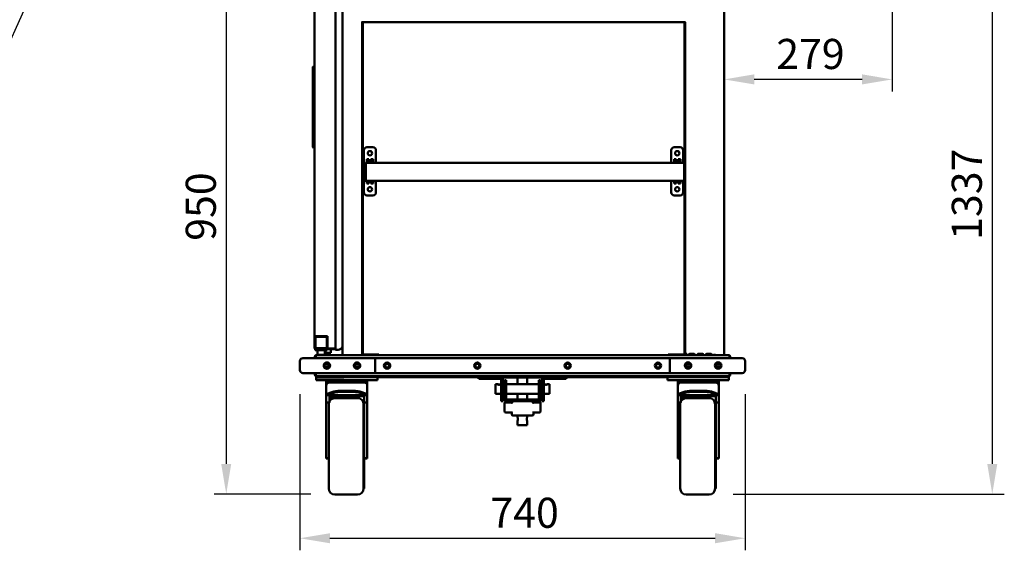
# Model space of a CAD drawing. Units: millimetres. Extents: x 91 to 8200, y 140 to 5740.
# Drawn here: x 3568 to 5858, y 1393 to 2627 of the extents above; entities that cross this region are included whole.
import ezdxf

# ---------------------------------------------------------------- set-up
doc = ezdxf.new("R2010")
doc.units = ezdxf.units.MM
doc.header["$LTSCALE"] = 28
for name, color, linetype, lineweight in [('Dimension (ISO)', 7, 'Continuous', 25), ('Symbol (ISO)', 7, 'Continuous', 25), ('Visible (ISO)', 7, 'Continuous', 50)]:
    doc.layers.add(name, color=color, linetype=linetype, lineweight=lineweight)
doc.styles.add('Note Text (ISO)', font='tahoma.ttf')
doc.dimstyles.new('Default (ISO)', dxfattribs={"dimscale": 28, "dimtxt": 2.5, "dimasz": 2.5, "dimexe": 1, "dimexo": 2, "dimgap": 0.762, "dimtad": 1, "dimtoh": 1, "dimdec": 1, "dimrnd": 1e-08, "dimzin": 0, "dimdsep": 46, "dimtxsty": 'Note Text (ISO)', "dimcen": 0.09, "dimdle": 10, "dimclrd": 256, "dimclre": 256, "dimclrt": 256, "dimadec": 1, "dimazin": 0, "dimtfac": 1.40208, "dimtmove": 0, "dimatfit": 3, "dimfxl": 1, "dimtolj": 1, "dimtzin": 0, "dimlwd": -1, "dimlwe": -1, "dimarcsym": 0})
doc.dimstyles.new('Default - Method 1b (ISO)$7', dxfattribs={"dimscale": 28, "dimtxt": 2.5, "dimasz": 2.5, "dimexe": 3.175, "dimexo": 0, "dimgap": 0.762, "dimtad": 1, "dimtoh": 1, "dimrnd": 1e-08, "dimtxsty": 'Note Text (ISO)', "dimcen": 0.09, "dimdle": 10, "dimclrd": 256, "dimclre": 256, "dimclrt": 256, "dimazin": 2, "dimtfac": 1.4, "dimtmove": 0, "dimatfit": 3, "dimfxl": 1, "dimtolj": 1, "dimlwd": -1, "dimlwe": -1, "dimarcsym": 0})

# ---------------------------------------------------------------- blocks, each defined once
blk = doc.blocks.new('*D7')
at = {"layer": 'Defpoints', "color": 0, "transparency": 16777216}
for p in [(4219.4, 1812), (5255.4, 1812), (5255.4, 1421.3)]:
    blk.add_point(p, dxfattribs=at)
at = {"layer": 'Dimension (ISO)', "transparency": 16777216}
for p, q in [((4219.4, 1756), (4219.4, 1393.3)), ((5255.4, 1756), (5255.4, 1393.3)), ((4289.4, 1421.3), (5185.4, 1421.3))]:
    blk.add_line(p, q, dxfattribs=at)
for points in [[(4289.4, 1433), (4289.4, 1409.6), (4219.4, 1421.3)], [(5185.4, 1433), (5185.4, 1409.6), (5255.4, 1421.3)]]:
    blk.add_solid(points, dxfattribs=at)
at = {"layer": 'Dimension (ISO)', "transparency": 16777216, "insert": (4662.8, 1515.5), "char_height": 70, "attachment_point": 1, "style": 'Note Text (ISO)'}
blk.add_mtext('\\A1;740', dxfattribs=at)
blk = doc.blocks.new('*D8')
at = {"layer": 'Defpoints', "color": 0, "transparency": 16777216}
for p in [(4969.4, 3396.1), (5171.4, 1523.9), (5830.1, 1523.9)]:
    blk.add_point(p, dxfattribs=at)
at = {"layer": 'Dimension (ISO)', "transparency": 16777216}
for p, q in [((5025.4, 3396.1), (5858.1, 3396.1)), ((5830.1, 3326.1), (5830.1, 1593.9)), ((5227.4, 1523.9), (5858.1, 1523.9))]:
    blk.add_line(p, q, dxfattribs=at)
for points in [[(5818.5, 3326.1), (5841.8, 3326.1), (5830.1, 3396.1)], [(5818.5, 1593.9), (5841.8, 1593.9), (5830.1, 1523.9)]]:
    blk.add_solid(points, dxfattribs=at)
at = {"layer": 'Dimension (ISO)', "transparency": 16777216, "insert": (5735.9, 2114.9), "char_height": 70, "attachment_point": 1, "rotation": 90, "style": 'Note Text (ISO)'}
blk.add_mtext('\\A1;1337', dxfattribs=at)
blk = doc.blocks.new('*D10')
at = {"layer": 'Defpoints', "color": 0, "transparency": 16777216}
for p in [(5597.3, 2707.2), (5206.4, 2532.7), (5206.4, 2487.8)]:
    blk.add_point(p, dxfattribs=at)
at = {"layer": 'Dimension (ISO)', "transparency": 16777216}
for p, q in [((5597.3, 2651.2), (5597.3, 2459.8)), ((5527.3, 2487.8), (5276.4, 2487.8))]:
    blk.add_line(p, q, dxfattribs=at)
for points in [[(5276.4, 2499.5), (5276.4, 2476.1), (5206.4, 2487.8)], [(5527.3, 2499.5), (5527.3, 2476.1), (5597.3, 2487.8)]]:
    blk.add_solid(points, dxfattribs=at)
at = {"layer": 'Dimension (ISO)', "transparency": 16777216, "insert": (5327.6, 2581.9), "char_height": 70, "attachment_point": 1, "style": 'Note Text (ISO)'}
blk.add_mtext('\\A1;279', dxfattribs=at)
blk = doc.blocks.new('*D13')
at = {"layer": 'Defpoints', "color": 0, "transparency": 16777216}
for p in [(4269.9, 2853.3), (4048.2, 1524.1), (4300.6, 1524.1)]:
    blk.add_point(p, dxfattribs=at)
at = {"layer": 'Dimension (ISO)', "transparency": 16777216}
for p, q in [((4213.9, 2853.3), (4020.2, 2853.3)), ((4048.2, 2783.3), (4048.2, 1594.1)), ((4244.6, 1524.1), (4020.2, 1524.1))]:
    blk.add_line(p, q, dxfattribs=at)
for points in [[(4036.5, 2783.3), (4059.8, 2783.3), (4048.2, 2853.3)], [(4036.5, 1594.1), (4059.8, 1594.1), (4048.2, 1524.1)]]:
    blk.add_solid(points, dxfattribs=at)
at = {"layer": 'Dimension (ISO)', "transparency": 16777216, "insert": (3954, 2112.7), "char_height": 70, "attachment_point": 1, "rotation": 90, "style": 'Note Text (ISO)'}
blk.add_mtext('\\A1;950', dxfattribs=at)

msp = doc.modelspace()

# ---------------------------------------------------------------- linework, layer by layer
at = {"layer": 'Visible (ISO)'}
for p, q in [((4302.7, 2772.4), (4302.7, 1859.6)), ((4318.8, 1847), (4318.8, 2785)), ((5206.4, 2785), (5206.4, 1847)), ((4253.5, 1891.1), (4253.5, 2740.9)), ((5116.5, 2621), (4363, 2621)), ((4364.2, 2621), (4364.2, 1847)), ((4365.6, 1849.4), (4365.6, 2621)), ((5114, 2621), (5114, 2293.5)), ((5115.4, 1850.1), (5115.4, 2621)), ((4249.6, 2516.1), (4249.6, 2330.4)), ((4251, 2516.1), (4250.5, 2517.3)), ((4253.5, 2515.5), (4252, 2517)), ((4253.5, 2329), (4251, 2329)), ((4368.4, 2225.3), (4368.4, 2323.3)), ((4375.4, 2330.3), (4389.4, 2330.3)), ((4396.4, 2323.3), (4396.4, 2294.2)), ((5083.2, 2294.2), (5083.2, 2323.3)), ((5090.2, 2330.3), (5104.2, 2330.3)), ((5111.2, 2323.3), (5111.2, 2294.2)), ((5206.7, 2319), (5206.7, 1849.4)), ((4370.9, 2291.1), (4370.9, 2252.2)), ((4372.6, 2291.1), (4372.6, 2252.2)), ((4372.7, 2255.3), (4372.7, 2291.1)), ((4374, 2294.2), (4374, 2294.2)), ((4374, 2294.2), (4374.1, 2294.2)), ((4374.1, 2294.2), (5111.8, 2294.2)), ((4375, 2294.2), (4375, 2302.7)), ((4375, 2302.7), (4379.9, 2302.7)), ((4375.4, 2294.2), (4375.4, 2302.3)), ((4379.6, 2302.3), (4375.4, 2302.3)), ((4379.6, 2302.3), (4379.6, 2294.2)), ((4379.9, 2302.7), (4379.9, 2294.2)), ((4384.8, 2294.2), (4384.8, 2302.7)), ((4384.8, 2302.7), (4389.7, 2302.7)), ((4385.2, 2294.2), (4385.2, 2302.3)), ((4389.4, 2302.3), (4385.2, 2302.3)), ((4389.4, 2302.3), (4389.4, 2294.2)), ((4389.7, 2302.7), (4389.7, 2294.2)), ((5089.8, 2294.2), (5089.8, 2302.7)), ((5089.8, 2302.7), (5094.7, 2302.7)), ((5090.2, 2294.2), (5090.2, 2302.3)), ((5094.4, 2302.3), (5090.2, 2302.3)), ((5094.4, 2302.3), (5094.4, 2294.2)), ((5094.7, 2302.7), (5094.7, 2294.2)), ((5099.6, 2294.2), (5099.6, 2302.7)), ((5099.6, 2302.7), (5104.5, 2302.7)), ((5100, 2294.2), (5100, 2302.3)), ((5104.2, 2302.3), (5100, 2302.3)), ((5104.2, 2302.3), (5104.2, 2294.2)), ((5104.5, 2302.7), (5104.5, 2294.2)), ((5111.8, 2294.2), (5112, 2294.2)), ((5112, 2294.2), (5112, 2294.2)), ((5113.2, 2291.1), (5113.2, 2255.3)), ((5113.4, 2291.1), (5113.4, 2252.2)), ((5115.1, 2252.2), (5115.1, 2291.1)), ((4372.6, 2252.2), (4370.9, 2252.2)), ((4372.7, 2255.3), (4372.7, 2252.2)), ((5113.2, 2252.2), (4372.7, 2252.2)), ((4375, 2246), (4375, 2252.2)), ((4379.9, 2246), (4375, 2246)), ((4375.4, 2246.3), (4375.4, 2252.2)), ((4375.4, 2246.3), (4379.6, 2246.3)), ((4379.6, 2252.2), (4379.6, 2246.3)), ((4379.9, 2252.2), (4379.9, 2246)), ((4381, 2249.1), (4381, 2252.2)), ((4381, 2249.1), (4385.2, 2249.1)), ((4384.8, 2246), (4384.8, 2249.1)), ((4389.7, 2246), (4384.8, 2246)), ((4385.2, 2252.2), (4385.2, 2249.1)), ((4385.2, 2246.3), (4385.2, 2249.1)), ((4385.2, 2246.3), (4389.4, 2246.3)), ((4389.4, 2252.2), (4389.4, 2246.3)), ((4389.7, 2252.2), (4389.7, 2246)), ((4396.4, 2252.2), (4396.4, 2225.3)), ((5083.2, 2225.3), (5083.2, 2252.2)), ((5089.8, 2246), (5089.8, 2252.2)), ((5094.7, 2246), (5089.8, 2246)), ((5090.2, 2246.3), (5090.2, 2252.2)), ((5090.2, 2246.3), (5094.4, 2246.3)), ((5094.4, 2252.2), (5094.4, 2246.3)), ((5094.7, 2252.2), (5094.7, 2246)), ((5095.1, 2249.1), (5095.1, 2252.2)), ((5095.1, 2249.1), (5099.3, 2249.1)), ((5099.3, 2252.2), (5099.3, 2249.1)), ((5099.6, 2246), (5099.6, 2252.2)), ((5104.5, 2246), (5099.6, 2246)), ((5100, 2246.3), (5100, 2252.2)), ((5100, 2246.3), (5104.2, 2246.3)), ((5104.2, 2252.2), (5104.2, 2246.3)), ((5104.5, 2252.2), (5104.5, 2246)), ((5111.2, 2252.2), (5111.2, 2225.3)), ((5113.2, 2252.2), (5113.2, 2255.3)), ((5113.4, 2252.2), (5115.1, 2252.2)), ((5114, 2252.2), (5114, 1849.4)), ((4389.4, 2218.3), (4375.4, 2218.3)), ((5104.2, 2218.3), (5090.2, 2218.3)), ((4256.3, 1891.1), (4253.5, 1891.1)), ((4253.5, 1864), (4253.5, 1891.1)), ((4254.9, 1891.1), (4254.9, 1889)), ((4254.9, 1889), (4254.9, 1863.8)), ((4255.6, 1864.8), (4255.6, 1888.3)), ((4256.3, 1891.1), (4283.6, 1891.1)), ((4281.5, 1890.4), (4256.3, 1890.4)), ((4257, 1889.7), (4280.6, 1889.7)), ((4282, 1888.3), (4282, 1864.8)), ((4282.9, 1863.8), (4282.9, 1889)), ((4283.6, 1891.1), (4283.6, 1862.6)), ((4253.5, 1864), (4254.9, 1864)), ((4253.5, 1863.8), (4253.5, 1864)), ((4254.9, 1863.8), (4253.5, 1863.8)), ((4255.3, 1862.4), (4254.9, 1862.1)), ((4282.9, 1862.1), (4254.9, 1862.1)), ((4254.9, 1862.1), (4254.9, 1858.6)), ((4254.9, 1858.6), (4282.9, 1858.6)), ((4255.3, 1858.2), (4254.9, 1858.6)), ((4255.3, 1862.4), (4256.3, 1862.4)), ((4282.6, 1858.2), (4255.3, 1858.2)), ((4256.3, 1862.4), (4281.5, 1862.4)), ((4280.6, 1863.4), (4257, 1863.4)), ((4260.5, 1858.2), (4260.5, 1847.4)), ((4277.3, 1858.2), (4277.3, 1847.4)), ((4277.3, 1856.8), (4278.7, 1856.8)), ((4278.7, 1856.8), (4278.7, 1852.6)), ((4281.5, 1862.4), (4282.6, 1862.4)), ((4283.6, 1862.6), (4282.3, 1862.6)), ((4301.8, 1862.4), (4282.6, 1862.4)), ((4282.6, 1862.4), (4282.9, 1862.1)), ((4282.6, 1858.2), (4282.9, 1858.6)), ((4282.9, 1862.1), (4282.9, 1858.6)), ((4282.9, 1861), (4301.8, 1861)), ((4283.6, 1862.6), (4301.8, 1862.6)), ((4286.9, 1862.6), (4286.9, 1862.6)), ((4301.8, 1862.6), (4286.9, 1862.6)), ((4291.3, 1861), (4291.3, 1852.6)), ((4302.7, 1864.4), (4301.8, 1864.4)), ((4301.8, 1862.6), (4301.8, 1864.4)), ((4308.3, 1859.6), (4302.7, 1859.6)), ((4219.4, 1833), (4219.4, 1812)), ((4226.4, 1840), (4247.4, 1840)), ((4363.5, 1840), (4247.4, 1840)), ((4254.4, 1843.9), (4254.4, 1840)), ((4256.1, 1843.9), (4254.4, 1843.9)), ((4256.1, 1843.9), (4256.1, 1840)), ((4256.2, 1840), (4256.2, 1843.9)), ((4257.5, 1847), (5217.3, 1847)), ((4260.5, 1847.4), (4277.3, 1847.4)), ((4260.9, 1847), (4260.5, 1847.4)), ((4277, 1847), (4277.3, 1847.4)), ((4278.7, 1852.6), (4277.3, 1852.6)), ((4291.3, 1852.6), (4278.7, 1852.6)), ((4391.5, 1840), (4363.5, 1840)), ((4365.6, 1848), (4365.6, 1849.4)), ((4366.8, 1849.4), (4365.6, 1849.4)), ((4366.8, 1849.4), (4365.6, 1849.4)), ((4403.3, 1848), (4365.6, 1848)), ((4366.8, 1849.4), (4366.8, 1849.4)), ((4366.8, 1849.4), (4366.8, 1849.4)), ((4394.4, 1840), (4394.4, 1805)), ((5080.4, 1840), (4394.4, 1840)), ((4403.3, 1848), (4403.3, 1849.4)), ((4403.3, 1849.4), (4403.4, 1849.4)), ((4403.4, 1849.4), (4403.4, 1849.4)), ((4403.4, 1849.4), (4403.4, 1847)), ((5076.2, 1849.4), (5076.2, 1849.4)), ((5076.2, 1849.4), (5076.2, 1849.4)), ((5076.2, 1849.4), (5076.2, 1848)), ((5076.2, 1847), (5076.2, 1849.4)), ((5114, 1848), (5076.2, 1848)), ((5080.4, 1805), (5080.4, 1840)), ((5111.3, 1840), (5083.3, 1840)), ((5227.4, 1840), (5111.3, 1840)), ((5114, 1849.4), (5112.8, 1849.4)), ((5112.8, 1849.4), (5112.8, 1849.4)), ((5112.8, 1849.4), (5112.8, 1849.4)), ((5114, 1849.4), (5112.8, 1849.4)), ((5114, 1849.4), (5114, 1848)), ((5115.4, 1847), (5115.4, 1850.1)), ((5118.5, 1850.1), (5115.4, 1850.1)), ((5117.1, 1850.1), (5117.1, 1847)), ((5119.9, 1848.7), (5117.1, 1848.7)), ((5118.5, 1850.1), (5119.9, 1850.1)), ((5119.9, 1850.1), (5119.9, 1848.7)), ((5119.9, 1848.7), (5119.9, 1847)), ((5125.7, 1849.8), (5136.9, 1849.8)), ((5125.7, 1848.7), (5136.9, 1848.7)), ((5128.4, 1848.7), (5128.4, 1849.8)), ((5133, 1848.7), (5133, 1849.8)), ((5145.5, 1849.8), (5156.7, 1849.8)), ((5145.5, 1848.7), (5156.7, 1848.7)), ((5154.3, 1848.7), (5154.3, 1849.8)), ((5165.3, 1849.8), (5176.5, 1849.8)), ((5165.3, 1848.7), (5176.5, 1848.7)), ((5183.7, 1848.7), (5183.7, 1850.1)), ((5183.7, 1850.1), (5183.7, 1847)), ((5183.7, 1850.1), (5183.7, 1850.1)), ((5183.7, 1850.1), (5183.7, 1850.1)), ((5183.7, 1847), (5183.7, 1848.7)), ((5183.7, 1848.7), (5183.7, 1848.7)), ((5218.6, 1843.9), (5218.6, 1840)), ((5218.7, 1843.9), (5218.7, 1840)), ((5218.7, 1843.9), (5220.4, 1843.9)), ((5220.4, 1840), (5220.4, 1843.9)), ((5227.4, 1840), (5248.4, 1840)), ((5255.4, 1833), (5255.4, 1812)), ((4247.4, 1805), (4226.4, 1805)), ((4247.4, 1805), (4363.5, 1805)), ((4254.4, 1805), (4254.4, 1801.1)), ((4254.4, 1801.1), (4256.1, 1801.1)), ((4256.1, 1805), (4256.1, 1801.1)), ((4256.2, 1801.1), (4256.2, 1805)), ((4257.2, 1798), (4257.5, 1798)), ((4257.2, 1798), (4257.2, 1795.9)), ((4257.2, 1795.9), (4257.2, 1788.9)), ((4257.2, 1795.9), (4258.6, 1795.9)), ((4264.2, 1788.9), (4257.2, 1788.9)), ((4257.5, 1798.1), (4257.5, 1798)), ((4257.5, 1798), (4257.7, 1798)), ((5217.1, 1798), (4257.7, 1798)), ((4258.6, 1798), (4258.6, 1795.2)), ((4265.6, 1795.2), (4258.6, 1795.2)), ((4393, 1788.9), (4264.2, 1788.9)), ((4318.8, 1795.2), (4265.6, 1795.2)), ((4281, 1788.9), (4281, 1786.1)), ((4288, 1788.9), (4288, 1786.1)), ((4321.6, 1795.2), (4318.8, 1795.2)), ((4321.6, 1795.2), (4321.6, 1798)), ((4324.4, 1795.9), (4321.6, 1795.9)), ((4324.4, 1795.9), (4324.4, 1798)), ((4635.9, 1795.9), (4324.4, 1795.9)), ((4363.5, 1805), (4391.5, 1805)), ((4369.2, 1788.9), (4369.2, 1786.1)), ((4376.2, 1788.9), (4376.2, 1786.1)), ((4400, 1788.9), (4393, 1788.9)), ((4394.4, 1805), (5080.4, 1805)), ((4400, 1788.9), (4400, 1795.9)), ((4632, 1795.9), (4632, 1794.9)), ((4635.9, 1794.9), (4632, 1794.9)), ((4635.9, 1795.9), (4642.9, 1795.9)), ((4635.9, 1795.9), (4635.9, 1791.7)), ((4642.9, 1791.7), (4635.9, 1791.7)), ((4686.3, 1795.9), (4642.9, 1795.9)), ((4642.9, 1791.7), (4686.3, 1791.7)), ((4788.5, 1795.9), (4686.3, 1795.9)), ((4687.7, 1790.3), (4687.7, 1760.9)), ((4689.5, 1794.9), (4785.3, 1794.9)), ((4691.9, 1760.9), (4691.9, 1790.3)), ((4695.4, 1774.9), (4695.4, 1788.9)), ((4699.6, 1788.9), (4695.4, 1788.9)), ((4699.6, 1788.9), (4699.6, 1774.9)), ((4725.8, 1794.9), (4725.8, 1779.1)), ((4748.2, 1794.9), (4748.2, 1779.1)), ((4775.2, 1788.9), (4779.4, 1788.9)), ((4775.2, 1788.9), (4775.2, 1774.9)), ((4779.4, 1774.9), (4779.4, 1788.9)), ((4782.9, 1790.3), (4782.9, 1760.9)), ((4787.1, 1760.9), (4787.1, 1790.3)), ((4831.9, 1795.9), (4788.5, 1795.9)), ((4788.5, 1791.7), (4831.9, 1791.7)), ((4831.9, 1795.9), (4838.9, 1795.9)), ((4838.9, 1791.7), (4831.9, 1791.7)), ((5182.6, 1795.9), (4838.9, 1795.9)), ((4838.9, 1791.7), (4838.9, 1795.9)), ((4842, 1794.9), (4838.9, 1794.9)), ((4842, 1794.9), (4842, 1795.9)), ((5074.8, 1795.9), (5074.8, 1788.9)), ((5081.8, 1788.9), (5074.8, 1788.9)), ((5210.6, 1788.9), (5081.8, 1788.9)), ((5083.3, 1805), (5111.3, 1805)), ((5098.6, 1788.9), (5098.6, 1786.1)), ((5105.6, 1788.9), (5105.6, 1786.1)), ((5111.3, 1805), (5227.4, 1805)), ((5182.6, 1798), (5182.6, 1795.9)), ((5210.6, 1795.9), (5182.6, 1795.9)), ((5186.8, 1788.9), (5186.8, 1786.1)), ((5193.8, 1788.9), (5193.8, 1786.1)), ((5210.6, 1795.9), (5217.6, 1795.9)), ((5217.6, 1788.9), (5210.6, 1788.9)), ((5217.1, 1798), (5217.3, 1798)), ((5217.3, 1798.1), (5217.3, 1798)), ((5217.3, 1798), (5217.6, 1798)), ((5217.6, 1795.9), (5217.6, 1798)), ((5217.6, 1788.9), (5217.6, 1795.9)), ((5218.6, 1805), (5218.6, 1801.1)), ((5218.7, 1805), (5218.7, 1801.1)), ((5218.7, 1801.1), (5220.4, 1801.1)), ((5220.4, 1801.1), (5220.4, 1805)), ((5248.4, 1805), (5227.4, 1805)), ((4281, 1776.1), (4281, 1786.1)), ((4288, 1786.1), (4281, 1786.1)), ((4281, 1756.3), (4281, 1776.1)), ((4288, 1786.1), (4288, 1783.1)), ((4288, 1783.1), (4369.2, 1783.1)), ((4313.6, 1764), (4343.6, 1764)), ((4369.2, 1783.1), (4369.2, 1786.1)), ((4376.2, 1786.1), (4369.2, 1786.1)), ((4376.2, 1776.1), (4376.2, 1786.1)), ((4376.2, 1776.1), (4376.2, 1756.3)), ((4674.4, 1779.1), (4674.4, 1756.7)), ((4679.6, 1779.1), (4674.4, 1779.1)), ((4687.7, 1779.1), (4686, 1779.1)), ((4695.4, 1779.1), (4691.9, 1779.1)), ((4695.4, 1774.9), (4695.4, 1745.5)), ((4775.2, 1779.1), (4699.6, 1779.1)), ((4699.6, 1745.5), (4699.6, 1774.9)), ((4775.2, 1745.5), (4775.2, 1774.9)), ((4782.9, 1779.1), (4779.4, 1779.1)), ((4779.4, 1774.9), (4779.4, 1745.5)), ((4788.8, 1779.1), (4787.1, 1779.1)), ((4800.4, 1779.1), (4795.2, 1779.1)), ((4800.4, 1756.7), (4800.4, 1779.1)), ((5098.6, 1776.1), (5098.6, 1786.1)), ((5105.6, 1786.1), (5098.6, 1786.1)), ((5098.6, 1756.3), (5098.6, 1776.1)), ((5105.6, 1786.1), (5105.6, 1783.1)), ((5105.6, 1783.1), (5186.8, 1783.1)), ((5131.2, 1764), (5161.2, 1764)), ((5186.8, 1783.1), (5186.8, 1786.1)), ((5193.8, 1786.1), (5186.8, 1786.1)), ((5193.8, 1776.1), (5193.8, 1786.1)), ((5193.8, 1776.1), (5193.8, 1756.3)), ((4293.8, 1761), (4281, 1756.3)), ((4281, 1753.7), (4293.8, 1758.4)), ((4281, 1756.3), (4281, 1753.7)), ((4281, 1747.7), (4281, 1753.7)), ((4281, 1753.7), (4376.2, 1753.7)), ((4281, 1737.1), (4281, 1747.7)), ((4288, 1751.5), (4288, 1747.7)), ((4288, 1751.5), (4369.2, 1751.5)), ((4288, 1747.7), (4288, 1737.1)), ((4298.6, 1746.8), (4288, 1746.8)), ((4300.6, 1746.9), (4353.8, 1746.9)), ((4313.6, 1761.4), (4343.6, 1761.4)), ((4376.2, 1756.3), (4363.4, 1761)), ((4363.4, 1758.4), (4376.2, 1753.7)), ((4369.2, 1747.7), (4369.2, 1751.5)), ((4369.2, 1737.1), (4369.2, 1747.7)), ((4376.2, 1753.7), (4376.2, 1756.3)), ((4376.2, 1753.7), (4376.2, 1747.7)), ((4376.2, 1747.7), (4376.2, 1737.1)), ((4679.6, 1756.7), (4674.4, 1756.7)), ((4687.7, 1756.7), (4686, 1756.7)), ((4687.7, 1739.9), (4687.7, 1760.9)), ((4691.9, 1760.9), (4691.9, 1739.9)), ((4695.4, 1756.7), (4691.9, 1756.7)), ((4775.2, 1756.7), (4699.6, 1756.7)), ((4701, 1744.1), (4773.8, 1744.1)), ((4725.8, 1756.7), (4725.8, 1744.1)), ((4748.2, 1756.7), (4748.2, 1744.1)), ((4782.9, 1756.7), (4779.4, 1756.7)), ((4782.9, 1739.9), (4782.9, 1760.9)), ((4787.1, 1760.9), (4787.1, 1739.9)), ((4788.8, 1756.7), (4787.1, 1756.7)), ((4800.4, 1756.7), (4795.2, 1756.7)), ((5111.4, 1761), (5098.6, 1756.3)), ((5098.6, 1753.7), (5111.4, 1758.4)), ((5098.6, 1756.3), (5098.6, 1753.7)), ((5098.6, 1747.7), (5098.6, 1753.7)), ((5098.6, 1753.7), (5193.8, 1753.7)), ((5098.6, 1737.1), (5098.6, 1747.7)), ((5105.6, 1751.5), (5105.6, 1747.7)), ((5105.6, 1751.5), (5186.8, 1751.5)), ((5105.6, 1747.7), (5105.6, 1737.1)), ((5116.2, 1746.8), (5105.6, 1746.8)), ((5118.2, 1746.9), (5171.4, 1746.9)), ((5131.2, 1761.4), (5161.2, 1761.4)), ((5193.8, 1756.3), (5181, 1761)), ((5181, 1758.4), (5193.8, 1753.7)), ((5186.8, 1747.7), (5186.8, 1751.5)), ((5186.8, 1737.1), (5186.8, 1747.7)), ((5193.8, 1753.7), (5193.8, 1756.3)), ((5193.8, 1753.7), (5193.8, 1747.7)), ((5193.8, 1747.7), (5193.8, 1737.1)), ((4281, 1737.1), (4288, 1737.1)), ((4281, 1648.7), (4281, 1737.1)), ((4286.6, 1536.9), (4286.6, 1732.9)), ((4367.8, 1536.9), (4367.8, 1732.9)), ((4369.2, 1732.9), (4367.8, 1732.9)), ((4376.2, 1737.1), (4369.2, 1737.1)), ((4369.2, 1732.9), (4369.2, 1737.1)), ((4369.2, 1536.9), (4369.2, 1732.9)), ((4376.2, 1648.7), (4376.2, 1737.1)), ((4687.7, 1739.9), (4691.9, 1739.9)), ((4696.3, 1735.7), (4695.4, 1735.7)), ((4695.4, 1735.7), (4695.4, 1733.3)), ((4695.4, 1732.7), (4695.4, 1717.5)), ((4698.3, 1736.9), (4711, 1736.9)), ((4699.6, 1738), (4699.6, 1739.9)), ((4712.2, 1739.9), (4699.6, 1739.9)), ((4699.6, 1737.1), (4699.6, 1738)), ((4699.6, 1737.1), (4712.2, 1737.1)), ((4712.9, 1736.9), (4711, 1736.9)), ((4712.2, 1737.1), (4712.2, 1739.9)), ((4712.2, 1739.9), (4762.6, 1739.9)), ((4761.8, 1736.9), (4763.8, 1736.9)), ((4762.6, 1739.9), (4762.6, 1737.1)), ((4775.2, 1739.9), (4762.6, 1739.9)), ((4762.6, 1737.1), (4775.2, 1737.1)), ((4776.5, 1736.9), (4763.8, 1736.9)), ((4775.2, 1738), (4775.2, 1739.9)), ((4775.2, 1737.1), (4775.2, 1738)), ((4778.5, 1735.7), (4779.4, 1735.7)), ((4779.4, 1733.3), (4779.4, 1735.7)), ((4779.4, 1732.7), (4779.4, 1717.5)), ((4782.9, 1739.9), (4787.1, 1739.9)), ((5098.6, 1737.1), (5105.6, 1737.1)), ((5098.6, 1648.7), (5098.6, 1737.1)), ((5104.2, 1536.9), (5104.2, 1732.9)), ((5185.4, 1536.9), (5185.4, 1732.9)), ((5186.8, 1732.9), (5185.4, 1732.9)), ((5193.8, 1737.1), (5186.8, 1737.1)), ((5186.8, 1732.9), (5186.8, 1737.1)), ((5186.8, 1536.9), (5186.8, 1732.9)), ((5193.8, 1648.7), (5193.8, 1737.1)), ((4711, 1713.3), (4698.3, 1713.3)), ((4711, 1713.3), (4712.2, 1713.3)), ((4712.2, 1713.3), (4712.2, 1713.3)), ((4713.9, 1713.3), (4712.2, 1713.3)), ((4712.2, 1713.3), (4713.9, 1713.3)), ((4712.2, 1710.5), (4712.2, 1713.3)), ((4712.2, 1709.1), (4712.2, 1710.5)), ((4713.9, 1713.3), (4713.9, 1713.3)), ((4713.9, 1713.3), (4713.9, 1713.3)), ((4716.4, 1706.3), (4715, 1706.3)), ((4758.4, 1706.3), (4716.4, 1706.3)), ((4725.8, 1706.3), (4725.8, 1702.8)), ((4748.2, 1706.3), (4748.2, 1702.8)), ((4759.8, 1706.3), (4758.4, 1706.3)), ((4760.8, 1713.3), (4760.9, 1713.3)), ((4762.6, 1713.3), (4760.8, 1713.3)), ((4760.8, 1713.3), (4760.8, 1713.3)), ((4760.9, 1713.3), (4762.6, 1713.3)), ((4762.6, 1713.3), (4762.6, 1713.3)), ((4762.6, 1713.3), (4763.8, 1713.3)), ((4762.6, 1713.3), (4762.6, 1710.5)), ((4762.6, 1710.5), (4762.6, 1709.1)), ((4776.5, 1713.3), (4763.8, 1713.3)), ((4725.8, 1693.9), (4725.8, 1684.3)), ((4725.8, 1684.3), (4748.2, 1684.3)), ((4748.2, 1693.9), (4748.2, 1684.3)), ((4281, 1612.8), (4281, 1648.7)), ((4376.2, 1648.7), (4376.2, 1612.8)), ((5098.6, 1612.8), (5098.6, 1648.7)), ((5193.8, 1648.7), (5193.8, 1612.8)), ((4281, 1609.5), (4281, 1612.8)), ((4281, 1607.8), (4281, 1609.5)), ((4281, 1606.9), (4281, 1607.8)), ((4281, 1607.8), (4286.6, 1607.8)), ((4281, 1606.9), (4286.6, 1606.9)), ((4376.2, 1607.8), (4369.2, 1607.8)), ((4369.2, 1606.9), (4376.2, 1606.9)), ((4376.2, 1609.5), (4376.2, 1612.8)), ((4376.2, 1609.5), (4376.2, 1607.8)), ((4376.2, 1607.8), (4376.2, 1606.9)), ((5098.6, 1609.5), (5098.6, 1612.8)), ((5098.6, 1607.8), (5098.6, 1609.5)), ((5098.6, 1606.9), (5098.6, 1607.8)), ((5098.6, 1607.8), (5104.2, 1607.8)), ((5098.6, 1606.9), (5104.2, 1606.9)), ((5193.8, 1607.8), (5186.8, 1607.8)), ((5186.8, 1606.9), (5193.8, 1606.9)), ((5193.8, 1609.5), (5193.8, 1612.8)), ((5193.8, 1609.5), (5193.8, 1607.8)), ((5193.8, 1607.8), (5193.8, 1606.9)), ((4369.2, 1536.9), (4367.8, 1536.9)), ((5186.8, 1536.9), (5185.4, 1536.9)), ((4300.6, 1522.9), (4353.8, 1522.9)), ((5118.2, 1522.9), (5171.4, 1522.9))]:
    msp.add_line(p, q, dxfattribs=at)
for centre, radius in [((4382.4, 2316.3), 5.04), ((5097.2, 2316.3), 5.04), ((4382.4, 2232.3), 5.04), ((5097.2, 2232.3), 5.04), ((4282.4, 1822.5), 7.53), ((4282.4, 1822.5), 7), ((4282.4, 1822.5), 3.5), ((4352.4, 1822.5), 7.53), ((4352.4, 1822.5), 7), ((4352.4, 1822.5), 3.5), ((4422.4, 1822.5), 7.35), ((4422.4, 1822.5), 4.48), ((4632.4, 1822.5), 7.35), ((4632.4, 1822.5), 4.48), ((4842.4, 1822.5), 7.35), ((4842.4, 1822.5), 4.48), ((5052.4, 1822.5), 7.35), ((5052.4, 1822.5), 4.48), ((5122.4, 1822.7), 7.53), ((5122.4, 1822.7), 7), ((5122.4, 1822.7), 3.5), ((5192.4, 1822.7), 7.53), ((5192.4, 1822.7), 7), ((5192.4, 1822.7), 3.5)]:
    msp.add_circle(centre, radius, dxfattribs=at)
for centre, radius, start, end in [((4251, 2516.1), 1.4, 112.5, 180), ((4251, 2516.1), 1.4, 45, 112.5), ((4251, 2330.4), 1.4, 180, 270), ((4375.4, 2323.3), 7, 90, 180), ((4389.4, 2323.3), 7, 0, 90), ((5090.2, 2323.3), 7, 90, 180), ((5104.2, 2323.3), 7, 0, 90), ((4374, 2291.1), 1.4, 145.5912, 180), ((5112, 2291.1), 1.4, 0, 34.4088), ((4375.4, 2225.3), 7, 180, 270), ((4389.4, 2225.3), 7, 270, 0), ((5090.2, 2225.3), 7, 180, 270), ((5104.2, 2225.3), 7, 270, 0), ((4256.3, 1889), 1.4, 90, 180), ((4257, 1888.3), 1.4, 90, 180), ((4280.6, 1888.3), 1.4, 0, 90), ((4281.5, 1889), 1.4, 0, 90), ((4256.3, 1863.8), 1.4, 180, 270), ((4257, 1864.8), 1.4, 180, 270), ((4280.6, 1864.8), 1.4, 270, 0), ((4281.5, 1863.8), 1.4, 270, 0), ((4301.8, 1862.5), 1.47, 51.6608, 90), ((4301.8, 1862.5), 0.07, 270, 90), ((4301.8, 1862.5), 1.47, 270, 308.3392), ((4308.3, 1870.8), 11.2, 270, 339.6359), ((4226.4, 1833), 7, 90, 180), ((5087.4, 1854), 7, 239.3166, 270), ((5154.3, 1850.1), 1.4, 270, 345.6275), ((5154.3, 1850.1), 3.08, 332.9735, 348.8706), ((5248.4, 1833), 7, 0, 90), ((4226.4, 1812), 7, 180, 270), ((5248.4, 1812), 7, 270, 0), ((4686.3, 1790.3), 5.6, 0, 90), ((4686.3, 1790.3), 1.4, 0, 90), ((4788.5, 1790.3), 5.6, 90, 180), ((4788.5, 1790.3), 1.4, 90, 180), ((4288, 1776.1), 7, 90, 180), ((4369.2, 1776.1), 7, 0, 90), ((5105.6, 1776.1), 7, 90, 180), ((5186.8, 1776.1), 7, 0, 90), ((4300.6, 1732.9), 14, 90, 154.1581), ((4353.8, 1732.9), 14, 0, 90), ((4701, 1745.5), 5.6, 180, 270), ((4701, 1745.5), 1.4, 180, 270), ((4773.8, 1745.5), 5.6, 270, 0), ((4773.8, 1745.5), 1.4, 270, 0), ((5118.2, 1732.9), 14, 90, 154.1581), ((5171.4, 1732.9), 14, 0, 90), ((4300.6, 1732.9), 14, 162.4618, 180), ((5118.2, 1732.9), 14, 162.4618, 180), ((4716.4, 1710.5), 4.2, 180, 270), ((4715, 1709.1), 2.8, 180, 270), ((4758.4, 1710.5), 4.2, 270, 0), ((4759.8, 1709.1), 2.8, 270, 0), ((4300.6, 1536.9), 14, 180, 270), ((4353.8, 1536.9), 14, 270, 0), ((5118.2, 1536.9), 14, 180, 270), ((5171.4, 1536.9), 14, 270, 0)]:
    msp.add_arc(centre, radius, start, end, dxfattribs=at)
for centre, major_axis, ratio, start_param, end_param in [((4391.5, 1833), (9.9, 0), 0.707107, 1.273545, 1.570796), ((5083.3, 1833), (-9.9, 0), 0.707107, 4.712389, 5.00964), ((4391.5, 1812), (9.9, 0), 0.707107, 4.712389, 5.00964), ((5083.3, 1812), (-9.9, 0), 0.707107, 1.273545, 1.570796), ((4313.6, 1753.7), (-28, 0), 0.367229, 4.712389, 5.497787), ((4343.6, 1753.7), (-28, 0), 0.367229, 3.926991, 4.712389), ((5131.2, 1753.7), (-28, 0), 0.367229, 4.712389, 5.497787), ((5161.2, 1753.7), (-28, 0), 0.367229, 3.926991, 4.712389), ((4313.6, 1751.1), (28, 0), 0.367229, 1.570796, 2.356194), ((4343.6, 1751.1), (28, 0), 0.367229, 0.785398, 1.570796), ((5131.2, 1751.1), (28, 0), 0.367229, 1.570796, 2.356194), ((5161.2, 1751.1), (28, 0), 0.367229, 0.785398, 1.570796), ((4698.3, 1732.7), (0, 4.2), 0.707107, 0, 1.570796), ((4776.5, 1732.7), (0, 4.2), 0.707107, 4.712389, 6.283185), ((4698.3, 1717.5), (0, -4.2), 0.707107, 4.712389, 6.283185), ((4776.5, 1717.5), (0, -4.2), 0.707107, 0, 1.570796)]:
    msp.add_ellipse(centre, major_axis=major_axis, ratio=ratio, start_param=start_param, end_param=end_param, dxfattribs=at)
for points, knots in [([(5206.4, 2320.1), (5206.4, 2320), (5206.5, 2319.9), (5206.5, 2319.9), (5206.6, 2319.6), (5206.7, 2319.3), (5206.7, 2319)], [-0.3119165, -0.3119165, -0.3119165, -0.3119165, -0.2469362, -0.2469362, -0.2469362, 0, 0, 0, 0]), ([(5206.4, 2319.4), (5206.4, 2319.3), (5206.5, 2319.3), (5206.5, 2319.3), (5206.6, 2319.2), (5206.7, 2319.1), (5206.7, 2319)], [-0.3119165, -0.3119165, -0.3119165, -0.3119165, -0.2469362, -0.2469362, -0.2469362, 0, 0, 0, 0]), ([(4374, 2294.2), (4372.8, 2294.2), (4371.7, 2293.5), (4371.2, 2292.5), (4371, 2292.1), (4370.9, 2291.6), (4370.9, 2291.1)], [1.570796, 1.570796, 1.570796, 1.570796, 2.666319, 2.666319, 2.666319, 3.141593, 3.141593, 3.141593, 3.141593]), ([(4372.7, 2291.1), (4372.7, 2292.2), (4373.1, 2293.3), (4373.5, 2293.8), (4373.7, 2294.1), (4373.9, 2294.2), (4374.1, 2294.2)], [-3.141593, -3.141593, -3.141593, -3.141593, -2.04607, -2.04607, -2.04607, -1.570796, -1.570796, -1.570796, -1.570796]), ([(5111.8, 2294.2), (5112.3, 2294.2), (5112.8, 2293.5), (5113.1, 2292.5), (5113.2, 2292.1), (5113.2, 2291.6), (5113.2, 2291.1)], [1.570796, 1.570796, 1.570796, 1.570796, 2.666319, 2.666319, 2.666319, 3.141593, 3.141593, 3.141593, 3.141593]), ([(5115.1, 2291.1), (5115.1, 2292.2), (5114.4, 2293.3), (5113.4, 2293.8), (5113, 2294.1), (5112.5, 2294.2), (5112, 2294.2)], [-3.141593, -3.141593, -3.141593, -3.141593, -2.04607, -2.04607, -2.04607, -1.570796, -1.570796, -1.570796, -1.570796]), ([(4257.5, 1847), (4256.3, 1847), (4255.2, 1846.3), (4254.7, 1845.3), (4254.5, 1844.9), (4254.4, 1844.4), (4254.4, 1843.9)], [0, 0, 0, 0, 1.109068, 1.109068, 1.109068, 1.570796, 1.570796, 1.570796, 1.570796]), ([(4256.4, 1844.9), (4256.3, 1844.7), (4256.2, 1844.5), (4256.1, 1844.3), (4256.1, 1844.1), (4256.1, 1844), (4256.1, 1843.9)], [0.8450192, 0.8450192, 0.8450192, 0.8450192, 1.3507155, 1.3507155, 1.3507155, 1.5707963, 1.5707963, 1.5707963, 1.5707963]), ([(4256.2, 1843.9), (4256.5, 1845.1), (4256.8, 1846.2), (4257.1, 1846.7), (4257.2, 1846.9), (4257.3, 1847), (4257.5, 1847)], [0, 0, 0, 0, 1.109068, 1.109068, 1.109068, 1.570796, 1.570796, 1.570796, 1.570796]), ([(4364.2, 1848.4), (4364.2, 1848.8), (4364.6, 1849.2), (4365.2, 1849.6), (4365.3, 1849.7), (4365.4, 1849.8), (4365.6, 1849.8)], [0, 0, 0, 0, 1.350716, 1.350716, 1.350716, 1.570796, 1.570796, 1.570796, 1.570796]), ([(5125.7, 1847), (5125.2, 1847), (5124.7, 1847), (5124.4, 1847.3), (5124.2, 1847.5), (5124.2, 1848), (5124.4, 1848.5), (5124.6, 1849.2), (5125.1, 1849.7), (5125.6, 1849.8), (5125.6, 1849.8), (5125.6, 1849.8), (5125.7, 1849.8)], [-3.141593, -3.141593, -3.141593, -3.141593, -2.046478, -2.046478, -2.046478, -1.134746, -1.134746, -1.134746, -0.074744, -0.074744, -0.074744, 0, 0, 0, 0]), ([(5124.5, 1848.8), (5124.6, 1848.8), (5124.7, 1848.7), (5124.8, 1848.7), (5125, 1848.7), (5125.3, 1848.7), (5125.7, 1848.7)], [2.1478266, 2.1478266, 2.1478266, 2.1478266, 2.416739, 2.416739, 2.416739, 3.1415927, 3.1415927, 3.1415927, 3.1415927]), ([(5136.9, 1849.8), (5137.4, 1849.8), (5137.9, 1849.2), (5138.1, 1848.6), (5138.3, 1848.1), (5138.3, 1847.5), (5138.2, 1847.3), (5137.9, 1847), (5137.5, 1847), (5137, 1847), (5137, 1847), (5136.9, 1847), (5136.9, 1847)], [-3.141593, -3.141593, -3.141593, -3.141593, -2.046478, -2.046478, -2.046478, -1.134746, -1.134746, -1.134746, -0.074744, -0.074744, -0.074744, 0, 0, 0, 0]), ([(5145.5, 1847), (5145, 1847), (5144.5, 1847), (5144.2, 1847.3), (5144.1, 1847.5), (5144, 1848), (5144.2, 1848.5), (5144.4, 1849.2), (5144.9, 1849.7), (5145.4, 1849.8), (5145.4, 1849.8), (5145.5, 1849.8), (5145.5, 1849.8)], [-3.141593, -3.141593, -3.141593, -3.141593, -2.046478, -2.046478, -2.046478, -1.134746, -1.134746, -1.134746, -0.074744, -0.074744, -0.074744, 0, 0, 0, 0]), ([(5144.3, 1848.8), (5144.4, 1848.8), (5144.5, 1848.7), (5144.6, 1848.7), (5144.8, 1848.7), (5145.2, 1848.7), (5145.5, 1848.7)], [2.1478266, 2.1478266, 2.1478266, 2.1478266, 2.416739, 2.416739, 2.416739, 3.1415927, 3.1415927, 3.1415927, 3.1415927]), ([(5156.7, 1849.8), (5157.2, 1849.8), (5157.7, 1849.2), (5157.9, 1848.6), (5158.1, 1848.1), (5158.1, 1847.5), (5158, 1847.3), (5157.8, 1847), (5157.3, 1847), (5156.8, 1847), (5156.8, 1847), (5156.7, 1847), (5156.7, 1847)], [-3.141593, -3.141593, -3.141593, -3.141593, -2.046478, -2.046478, -2.046478, -1.134746, -1.134746, -1.134746, -0.074744, -0.074744, -0.074744, 0, 0, 0, 0]), ([(5165.3, 1847), (5164.8, 1847), (5164.3, 1847), (5164.1, 1847.3), (5163.9, 1847.5), (5163.9, 1848), (5164, 1848.5), (5164.2, 1849.2), (5164.7, 1849.7), (5165.2, 1849.8), (5165.2, 1849.8), (5165.3, 1849.8), (5165.3, 1849.8)], [-3.141593, -3.141593, -3.141593, -3.141593, -2.046478, -2.046478, -2.046478, -1.134746, -1.134746, -1.134746, -0.074744, -0.074744, -0.074744, 0, 0, 0, 0]), ([(5164.1, 1848.8), (5164.2, 1848.8), (5164.3, 1848.7), (5164.4, 1848.7), (5164.6, 1848.7), (5165, 1848.7), (5165.3, 1848.7)], [2.1478266, 2.1478266, 2.1478266, 2.1478266, 2.416739, 2.416739, 2.416739, 3.1415927, 3.1415927, 3.1415927, 3.1415927]), ([(5176.5, 1849.8), (5177, 1849.8), (5177.5, 1849.2), (5177.7, 1848.6), (5177.9, 1848.1), (5178, 1847.5), (5177.8, 1847.3), (5177.6, 1847), (5177.1, 1847), (5176.6, 1847), (5176.6, 1847), (5176.5, 1847), (5176.5, 1847)], [-3.141593, -3.141593, -3.141593, -3.141593, -2.046478, -2.046478, -2.046478, -1.134746, -1.134746, -1.134746, -0.074744, -0.074744, -0.074744, 0, 0, 0, 0]), ([(5206.4, 1849), (5206.4, 1849), (5206.5, 1849.1), (5206.5, 1849.1), (5206.6, 1849.2), (5206.7, 1849.3), (5206.7, 1849.4)], [-0.3119165, -0.3119165, -0.3119165, -0.3119165, -0.2469362, -0.2469362, -0.2469362, 0, 0, 0, 0]), ([(5206.4, 1848.3), (5206.4, 1848.4), (5206.5, 1848.4), (5206.5, 1848.5), (5206.6, 1848.8), (5206.7, 1849.1), (5206.7, 1849.4)], [-0.3119165, -0.3119165, -0.3119165, -0.3119165, -0.2469362, -0.2469362, -0.2469362, 0, 0, 0, 0]), ([(5217.3, 1847), (5217.6, 1847), (5217.9, 1846.3), (5218.2, 1845.3), (5218.4, 1844.9), (5218.5, 1844.4), (5218.6, 1843.9)], [0, 0, 0, 0, 1.109068, 1.109068, 1.109068, 1.570796, 1.570796, 1.570796, 1.570796]), ([(5220.4, 1843.9), (5220.4, 1845.1), (5219.7, 1846.2), (5218.7, 1846.7), (5218.3, 1846.9), (5217.8, 1847), (5217.3, 1847)], [0, 0, 0, 0, 1.109068, 1.109068, 1.109068, 1.570796, 1.570796, 1.570796, 1.570796]), ([(5218.4, 1844.9), (5218.5, 1844.7), (5218.6, 1844.5), (5218.7, 1844.3), (5218.7, 1844.1), (5218.7, 1844), (5218.7, 1843.9)], [0.8450192, 0.8450192, 0.8450192, 0.8450192, 1.3507155, 1.3507155, 1.3507155, 1.5707963, 1.5707963, 1.5707963, 1.5707963]), ([(4254.4, 1801.1), (4254.4, 1800), (4255.1, 1798.9), (4256.1, 1798.3), (4256.5, 1798.1), (4257, 1798), (4257.5, 1798)], [0, 0, 0, 0, 1.109068, 1.109068, 1.109068, 1.570796, 1.570796, 1.570796, 1.570796]), ([(4257.7, 1798), (4257.3, 1798), (4257, 1798.7), (4256.6, 1799.7), (4256.5, 1800.2), (4256.3, 1800.6), (4256.2, 1801.1)], [0, 0, 0, 0, 1.109068, 1.109068, 1.109068, 1.570796, 1.570796, 1.570796, 1.570796]), ([(5218.6, 1801.1), (5218.3, 1800), (5217.9, 1798.9), (5217.6, 1798.3), (5217.4, 1798.1), (5217.3, 1798), (5217.1, 1798)], [0, 0, 0, 0, 1.109068, 1.109068, 1.109068, 1.570796, 1.570796, 1.570796, 1.570796]), ([(5217.3, 1798), (5218.4, 1798), (5219.6, 1798.7), (5220.1, 1799.7), (5220.3, 1800.2), (5220.4, 1800.6), (5220.4, 1801.1)], [0, 0, 0, 0, 1.109068, 1.109068, 1.109068, 1.570796, 1.570796, 1.570796, 1.570796]), ([(4682.8, 1778.1), (4682.4, 1778.1), (4681.9, 1778.1), (4681.1, 1778.3), (4680.7, 1778.4), (4680.1, 1778.6), (4679.8, 1778.7), (4679.4, 1778.9), (4679.4, 1779), (4679.4, 1779.1), (4679.4, 1779.1), (4679.8, 1779.1), (4680.1, 1779.1), (4680.7, 1779), (4681.1, 1779), (4681.9, 1778.9), (4682.4, 1778.9), (4683.2, 1778.9), (4683.7, 1778.9), (4684.5, 1779), (4684.9, 1779), (4685.5, 1779.1), (4685.8, 1779.1), (4686.1, 1779.1), (4686.2, 1779.1), (4686.2, 1779), (4686.1, 1778.9), (4685.8, 1778.7), (4685.5, 1778.6), (4684.9, 1778.4), (4684.5, 1778.3), (4683.7, 1778.1), (4683.2, 1778.1), (4682.8, 1778.1)], [0, 0, 0, 0, 0.092952, 0.092952, 0.185903, 0.185903, 0.278825, 0.278825, 0.371746, 0.371746, 0.464667, 0.464667, 0.557589, 0.557589, 0.65054, 0.65054, 0.743492, 0.743492, 0.836444, 0.836444, 0.929395, 0.929395, 1.022317, 1.022317, 1.115238, 1.115238, 1.208159, 1.208159, 1.301081, 1.301081, 1.394032, 1.394032, 1.486984, 1.486984, 1.486984, 1.486984]), ([(4792, 1778.1), (4791.6, 1778.1), (4791.1, 1778.1), (4790.3, 1778.3), (4789.9, 1778.4), (4789.3, 1778.6), (4789, 1778.7), (4788.6, 1778.9), (4788.6, 1779), (4788.6, 1779.1), (4788.6, 1779.1), (4789, 1779.1), (4789.3, 1779.1), (4789.9, 1779), (4790.3, 1779), (4791.1, 1778.9), (4791.6, 1778.9), (4792.4, 1778.9), (4792.9, 1778.9), (4793.7, 1779), (4794.1, 1779), (4794.7, 1779.1), (4795, 1779.1), (4795.3, 1779.1), (4795.4, 1779.1), (4795.4, 1779), (4795.3, 1778.9), (4795, 1778.7), (4794.7, 1778.6), (4794.1, 1778.4), (4793.7, 1778.3), (4792.9, 1778.1), (4792.4, 1778.1), (4792, 1778.1)], [0, 0, 0, 0, 0.092952, 0.092952, 0.185903, 0.185903, 0.278825, 0.278825, 0.371746, 0.371746, 0.464667, 0.464667, 0.557589, 0.557589, 0.65054, 0.65054, 0.743492, 0.743492, 0.836444, 0.836444, 0.929395, 0.929395, 1.022317, 1.022317, 1.115238, 1.115238, 1.208159, 1.208159, 1.301081, 1.301081, 1.394032, 1.394032, 1.486984, 1.486984, 1.486984, 1.486984]), ([(4679.6, 1756.7), (4679.6, 1756.7), (4679.6, 1756.7), (4679.8, 1756.7), (4680.1, 1756.7), (4680.7, 1756.8), (4681.1, 1756.9), (4681.9, 1756.9), (4682.4, 1756.9), (4682.8, 1756.9)], [1.2080779, 1.2080779, 1.2080779, 1.2080779, 1.2081594, 1.2081594, 1.3010809, 1.3010809, 1.3940325, 1.3940325, 1.4869841, 1.4869841, 1.4869841, 1.4869841]), ([(4682.8, 1756.9), (4683.2, 1756.9), (4683.7, 1756.9), (4684.5, 1756.9), (4684.9, 1756.8), (4685.5, 1756.7), (4685.8, 1756.7), (4686, 1756.7), (4686, 1756.7), (4686, 1756.7)], [0, 0, 0, 0, 0.0929516, 0.0929516, 0.1859032, 0.1859032, 0.2788246, 0.2788246, 0.2789062, 0.2789062, 0.2789062, 0.2789062]), ([(4788.8, 1756.7), (4788.8, 1756.7), (4788.8, 1756.7), (4789, 1756.7), (4789.3, 1756.7), (4789.9, 1756.8), (4790.3, 1756.9), (4791.1, 1756.9), (4791.6, 1756.9), (4792, 1756.9)], [1.2080779, 1.2080779, 1.2080779, 1.2080779, 1.2081594, 1.2081594, 1.3010809, 1.3010809, 1.3940325, 1.3940325, 1.4869841, 1.4869841, 1.4869841, 1.4869841]), ([(4792, 1756.9), (4792.4, 1756.9), (4792.9, 1756.9), (4793.7, 1756.9), (4794.1, 1756.8), (4794.7, 1756.7), (4795, 1756.7), (4795.2, 1756.7), (4795.2, 1756.7), (4795.2, 1756.7)], [0, 0, 0, 0, 0.0929516, 0.0929516, 0.1859032, 0.1859032, 0.2788246, 0.2788246, 0.2789062, 0.2789062, 0.2789062, 0.2789062]), ([(4712.2, 1739.9), (4712.6, 1739.9), (4713, 1739.1), (4713.3, 1737.9), (4713.5, 1737.2), (4713.7, 1736.5), (4713.9, 1735.7)], [-1, -1, -1, -1, -0.346623, -0.346623, -0.346623, 0, 0, 0, 0]), ([(4712.8, 1736.9), (4712.7, 1737), (4712.6, 1737.1), (4712.5, 1737.1), (4712.4, 1737.1), (4712.3, 1737.1), (4712.2, 1737.1)], [0.6573041, 0.6573041, 0.6573041, 0.6573041, 0.8598922, 0.8598922, 0.8598922, 1, 1, 1, 1]), ([(4762.6, 1739.9), (4762.2, 1739.9), (4761.8, 1739.1), (4761.4, 1737.9), (4761.2, 1737.2), (4761, 1736.5), (4760.9, 1735.7)], [-1, -1, -1, -1, -0.346623, -0.346623, -0.346623, 0, 0, 0, 0]), ([(4762, 1736.9), (4762.1, 1737), (4762.2, 1737.1), (4762.3, 1737.1), (4762.4, 1737.1), (4762.5, 1737.1), (4762.6, 1737.1)], [0.6573041, 0.6573041, 0.6573041, 0.6573041, 0.8598922, 0.8598922, 0.8598922, 1, 1, 1, 1]), ([(4725.8, 1702.8), (4725.8, 1702.8), (4725.8, 1702.7), (4726, 1702.3), (4726.1, 1701.9), (4726.3, 1701.1), (4726.5, 1700.6), (4726.7, 1699.5), (4726.7, 1698.9), (4726.7, 1697.8), (4726.7, 1697.2), (4726.5, 1696.1), (4726.3, 1695.6), (4726.1, 1694.8), (4726, 1694.4), (4725.8, 1694), (4725.8, 1693.9), (4725.8, 1693.9)], [0.4881468, 0.4881468, 0.4881468, 0.4881468, 0.6101217, 0.6101217, 0.7320966, 0.7320966, 0.8541951, 0.8541951, 0.9762935, 0.9762935, 1.098392, 1.098392, 1.2204905, 1.2204905, 1.3424654, 1.3424654, 1.4644403, 1.4644403, 1.4644403, 1.4644403]), ([(4748.2, 1693.9), (4748.2, 1693.9), (4748.1, 1694), (4748, 1694.4), (4747.8, 1694.8), (4747.6, 1695.6), (4747.5, 1696.1), (4747.3, 1697.2), (4747.2, 1697.8), (4747.2, 1698.9), (4747.3, 1699.5), (4747.5, 1700.6), (4747.6, 1701.1), (4747.8, 1701.9), (4748, 1702.3), (4748.1, 1702.7), (4748.2, 1702.8), (4748.2, 1702.8)], [0.4881468, 0.4881468, 0.4881468, 0.4881468, 0.6101217, 0.6101217, 0.7320966, 0.7320966, 0.8541951, 0.8541951, 0.9762935, 0.9762935, 1.098392, 1.098392, 1.2204905, 1.2204905, 1.3424654, 1.3424654, 1.4644403, 1.4644403, 1.4644403, 1.4644403])]:
    msp.add_open_spline(points, degree=3, knots=knots, dxfattribs=at)
for points in [[(4253.5, 1863.8), (4253.5, 1862.8), (4254.1, 1861.9), (4254.9, 1861.4)], [(4286.3, 1862.6), (4286.5, 1862.6), (4286.7, 1862.6), (4286.9, 1862.6)], [(5136.9, 1848.7), (5137.3, 1848.7), (5137.8, 1848.7), (5138.1, 1848.8)], [(5156.7, 1848.7), (5157.2, 1848.7), (5157.6, 1848.7), (5157.9, 1848.8)], [(5176.5, 1848.7), (5177, 1848.7), (5177.4, 1848.7), (5177.7, 1848.8)], [(4256.1, 1801.1), (4256.1, 1800.7), (4256.2, 1800.4), (4256.5, 1800.1)], [(5218.7, 1801.1), (5218.7, 1800.7), (5218.5, 1800.4), (5218.3, 1800.1)], [(4695.6, 1737.1), (4695.5, 1736.7), (4695.4, 1736.2), (4695.4, 1735.7)], [(4698.2, 1739.7), (4697.1, 1739.3), (4696.1, 1738.3), (4695.6, 1737.1)], [(4699, 1739.9), (4698.7, 1739.8), (4698.5, 1739.8), (4698.2, 1739.7)], [(4698.9, 1736.9), (4699.1, 1737), (4699.3, 1737.1), (4699.6, 1737.1)], [(4699.6, 1739.9), (4699.4, 1739.9), (4699.2, 1739.9), (4699, 1739.9)], [(4699.6, 1737.1), (4699.5, 1737.1), (4699.3, 1737), (4699.2, 1736.9)], [(4711, 1736.9), (4711.7, 1736.5), (4712.8, 1736.1), (4713.9, 1735.7)], [(4713.9, 1735.7), (4713.6, 1736.1), (4713.2, 1736.5), (4712.9, 1736.9)], [(4713.9, 1735.7), (4713.7, 1736.1), (4713.4, 1736.4), (4713.1, 1736.7)], [(4760.9, 1735.7), (4761.2, 1736.1), (4761.6, 1736.5), (4761.8, 1736.9)], [(4763.8, 1736.9), (4763, 1736.5), (4762, 1736.1), (4760.9, 1735.7)], [(4760.9, 1735.7), (4761.1, 1736.1), (4761.4, 1736.4), (4761.7, 1736.7)], [(4775.8, 1739.9), (4775.6, 1739.9), (4775.4, 1739.9), (4775.2, 1739.9)], [(4775.2, 1737.1), (4775.4, 1737.1), (4775.7, 1737), (4775.9, 1736.9)], [(4775.2, 1737.1), (4775.3, 1737.1), (4775.5, 1737), (4775.6, 1736.9)], [(4776.6, 1739.7), (4776.3, 1739.8), (4776.1, 1739.8), (4775.8, 1739.9)], [(4779.4, 1735.7), (4779.4, 1737.6), (4778.1, 1739.1), (4776.6, 1739.7)]]:
    msp.add_open_spline(points, degree=3, dxfattribs=at)

# ---------------------------------------------------------------- dimensions: what is measured, and where the dimension line sits
at = {"layer": 'Dimension (ISO)'}
for base, p1, p2, angle, override, picture, middle in [((5830.1, 1523.9), (4969.4, 3396.1), (5171.4, 1523.9), 270, {"dimgap": 0.762, "dimtoh": 0, "dimdec": 0, "dimlfac": 0.714286, "dimtol": 0, "dimlim": 0, "dimtp": 0, "dimtm": 0, "dimtdec": 2, "dimtofl": 0, "dimatfit": 1}, '*D8', (5830.1, 2213)), ((4048.2, 1524.1), (4269.9, 2853.3), (4300.6, 1524.1), 90, {"dimgap": 0.762, "dimtoh": 0, "dimdec": 0, "dimlfac": 0.714693, "dimtol": 0, "dimlim": 0, "dimtp": 0, "dimtm": 0, "dimtdec": 2, "dimtofl": 0, "dimatfit": 1}, '*D13', (4048.2, 2188)), ((5206.4, 2487.8), (5597.3, 2707.2), (5206.4, 2532.7), 180, {"dimgap": 0.762, "dimtoh": 0, "dimdec": 0, "dimlfac": 0.714286, "dimse2": 1, "dimtol": 0, "dimlim": 0, "dimtp": 0, "dimtm": 0, "dimtdec": 2, "dimtofl": 0, "dimatfit": 1}, '*D10', (5401.8, 2487.8)), ((5255.4, 1421.3), (4219.4, 1812), (5255.4, 1812), 180, {"dimgap": 0.762, "dimtoh": 0, "dimdec": 0, "dimlfac": 0.714286, "dimtol": 0, "dimlim": 0, "dimtp": 0, "dimtm": 0, "dimtdec": 2, "dimtofl": 0, "dimatfit": 1}, '*D7', (4737.4, 1421.3))]:
    dim = msp.add_linear_dim(base=base, p1=p1, p2=p2, angle=angle, dimstyle='Default (ISO)', override=override, dxfattribs=at)
    dim.commit()
    dim.dimension.update_dxf_attribs({"geometry": picture, "text_midpoint": middle, "dimtype": 160})

# ---------------------------------------------------------------- leaders
at = {"layer": 'Symbol (ISO)', "annotation_type": 0, "has_hookline": 1, "hookline_direction": 0, "text_width": 1162}
msp.add_leader([(3152.1, 1706.3), (4033.6, 3657.2), (4103.6, 3657.2)], dimstyle='Default - Method 1b (ISO)$7', override={"dimtad": 0}, dxfattribs=at)

doc.saveas('drawing.dxf')
